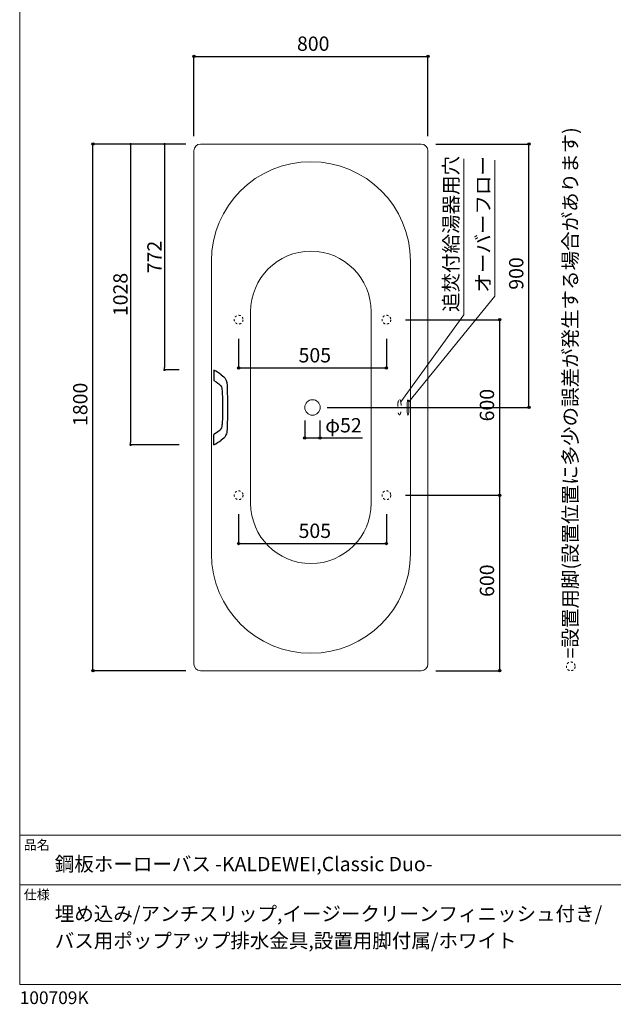
# Model space of a CAD drawing. Units: millimetres. Extents: x -1950 to 1950, y -2856 to 2812.
# Drawn here: x -1950 to 79, y -2856 to 509 of the extents above; entities that cross this region are included whole.
import ezdxf

# ---------------------------------------------------------------- set-up
doc = ezdxf.new("R2010")
doc.units = ezdxf.units.MM
doc.header["$LTSCALE"] = 101.6
doc.header["$PDMODE"] = 1
doc.header["$PDSIZE"] = -2
doc.linetypes.add('STYLE_01', pattern=[0.41664, 0.20828, -0.20836])
doc.linetypes.add('STYLE_11', pattern=[0.138889, 0.069444, -0.069444])
for name, color, linetype in [('_____1', 7, 'Continuous'), ('FLN72-5705', 7, 'Continuous'), ('notes', 7, 'Continuous'), ('template', 7, 'Continuous')]:
    doc.layers.add(name, color=color, linetype=linetype)
doc.styles.add('ＭＳ ゴシック', font='txt', dxfattribs={"bigfont": 'ＭＳ ゴシック'})
doc.dimstyles.new('T-form線あり', dxfattribs={"dimtxt": 48.865234, "dimasz": 7.999512, "dimexe": 0, "dimexo": 50, "dimgap": 0.5, "dimtad": 1, "dimdec": 1, "dimzin": 11, "dimdsep": 46, "dimtxsty": 'ＭＳ ゴシック', "dimblk": 'DOT', "dimcen": 0, "dimazin": 0, "dimtfac": 1, "dimtdec": 1, "dimtix": 1, "dimtmove": 0, "dimatfit": 0, "dimldrblk": 'DOT', "dimfxl": 1, "dimfrac": 2, "dimtolj": 1, "dimtzin": 11, "dimarcsym": 0})
doc.dimstyles.new('Tform長さ固定', dxfattribs={"dimtxt": 48.865234, "dimasz": 7.999512, "dimexe": 0, "dimexo": 50, "dimgap": 0.5, "dimtad": 1, "dimdec": 1, "dimzin": 11, "dimdsep": 46, "dimtxsty": 'ＭＳ ゴシック', "dimblk": 'DOT', "dimcen": 0, "dimazin": 0, "dimtfac": 1, "dimtdec": 1, "dimtix": 1, "dimtmove": 0, "dimatfit": 0, "dimldrblk": 'DOT', "dimfxl": 1, "dimfrac": 2, "dimtolj": 1, "dimtzin": 11, "dimarcsym": 0})

# ---------------------------------------------------------------- blocks, each defined once
blk = doc.blocks.new('*D11')
at = {"linetype": 'Continuous', "lineweight": -2}
h = blk.add_hatch(color=0, dxfattribs=at)
edge = h.paths.add_edge_path()
edge.add_arc((-1354.7, 384.1), 4, 0, 360, ccw=False)
h = blk.add_hatch(color=0, dxfattribs=at)
edge = h.paths.add_edge_path()
edge.add_arc((-554.7, 384.1), 4, 0, 360, ccw=False)
at = {"color": 0, "linetype": 'Continuous', "lineweight": -2}
for p, q in [((-1354.7, 111.2), (-1354.7, 384.1)), ((-1354.7, 384.1), (-554.7, 384.1)), ((-554.7, 111.2), (-554.7, 384.1))]:
    blk.add_line(p, q, dxfattribs=at)
for centre in [(-1354.7, 384.1), (-554.7, 384.1)]:
    blk.add_circle(centre, 4, dxfattribs=at)
at = {"layer": 'Defpoints', "color": 0, "lineweight": 0}
for p in [(-1354.7, 384.1), (-1354.7, 61.2), (-554.7, 61.2)]:
    blk.add_point(p, dxfattribs=at)
at = {"color": 0, "insert": (-1002.4, 451.9), "char_height": 48.87, "attachment_point": 1, "line_spacing_factor": 0.782827, "style": 'ＭＳ ゴシック'}
blk.add_mtext('800', dxfattribs=at)
blk = doc.blocks.new('_DOT')
at = {"color": 0, "linetype": 'ByBlock', "lineweight": -2}
blk.add_line((-0.5, 0), (-1, 0), dxfattribs=at)
at = {"color": 0, "linetype": 'ByBlock', "lineweight": -2, "const_width": 0.5}
blk.add_lwpolyline([(-0.25, 0, 1), (0.25, 0, 1)], format="xyb", close=True, dxfattribs=at)
blk = doc.blocks.new('*D12')
at = {"linetype": 'Continuous', "lineweight": -2}
h = blk.add_hatch(color=0, dxfattribs=at)
edge = h.paths.add_edge_path()
edge.add_arc((-209.7, 84.2), 4, 0, 360, ccw=False)
h = blk.add_hatch(color=0, dxfattribs=at)
edge = h.paths.add_edge_path()
edge.add_arc((-209.7, -815.8), 4, 0, 360, ccw=False)
at = {"color": 0, "linetype": 'Continuous', "lineweight": -2}
for p, q in [((-527.7, 84.2), (-209.7, 84.2)), ((-209.7, -815.8), (-209.7, 84.2)), ((-899.2, -815.8), (-209.7, -815.8))]:
    blk.add_line(p, q, dxfattribs=at)
for centre in [(-209.7, 84.2), (-209.7, -815.8)]:
    blk.add_circle(centre, 4, dxfattribs=at)
at = {"layer": 'Defpoints', "color": 0, "lineweight": 0}
for p in [(-577.7, 84.2), (-949.2, -815.8), (-209.7, -815.8)]:
    blk.add_point(p, dxfattribs=at)
at = {"color": 0, "insert": (-277.5, -413.5), "char_height": 48.87, "attachment_point": 1, "rotation": 90, "line_spacing_factor": 0.782827, "style": 'ＭＳ ゴシック'}
blk.add_mtext('900', dxfattribs=at)
blk = doc.blocks.new('*D17')
at = {"linetype": 'Continuous', "lineweight": -2}
h = blk.add_hatch(color=0, dxfattribs=at)
edge = h.paths.add_edge_path()
edge.add_arc((-1699.7, 84.2), 4, 0, 360, ccw=False)
h = blk.add_hatch(color=0, dxfattribs=at)
edge = h.paths.add_edge_path()
edge.add_arc((-1699.7, -1715.8), 4, 0, 360, ccw=False)
at = {"color": 0, "linetype": 'Continuous', "lineweight": -2}
for p, q in [((-1381.7, 84.2), (-1699.7, 84.2)), ((-1699.7, -1715.8), (-1699.7, 84.2)), ((-1381.7, -1715.8), (-1699.7, -1715.8))]:
    blk.add_line(p, q, dxfattribs=at)
for centre in [(-1699.7, 84.2), (-1699.7, -1715.8)]:
    blk.add_circle(centre, 4, dxfattribs=at)
at = {"layer": 'Defpoints', "color": 0, "lineweight": 0}
for p in [(-1331.7, 84.2), (-1699.7, -1715.8), (-1331.7, -1715.8)]:
    blk.add_point(p, dxfattribs=at)
at = {"color": 0, "insert": (-1767.5, -879.3), "char_height": 48.87, "attachment_point": 1, "rotation": 90, "line_spacing_factor": 0.782827, "style": 'ＭＳ ゴシック'}
blk.add_mtext('1800', dxfattribs=at)
blk = doc.blocks.new('*D21')
at = {"linetype": 'Continuous', "lineweight": -2}
h = blk.add_hatch(color=0, dxfattribs=at)
edge = h.paths.add_edge_path()
edge.add_arc((-975.7, -920.1), 4, 0, 360, ccw=False)
h = blk.add_hatch(color=0, dxfattribs=at)
edge = h.paths.add_edge_path()
edge.add_arc((-923.7, -920.1), 4, 0, 360, ccw=False)
at = {"color": 0, "linetype": 'Continuous', "lineweight": -2}
for p, q in [((-975.7, -860.1), (-975.7, -920.1)), ((-923.7, -860.1), (-923.7, -920.1)), ((-975.7, -920.1), (-923.7, -920.1)), ((-923.7, -920.1), (-778.8, -920.1))]:
    blk.add_line(p, q, dxfattribs=at)
for centre in [(-975.7, -920.1), (-923.7, -920.1)]:
    blk.add_circle(centre, 4, dxfattribs=at)
at = {"layer": 'Defpoints', "color": 0, "lineweight": 0}
for p in [(-975.7, -815.9), (-923.7, -815.9), (-975.7, -920.1)]:
    blk.add_point(p, dxfattribs=at)
at = {"color": 0, "insert": (-905.8, -852.4), "char_height": 48.87, "attachment_point": 1, "line_spacing_factor": 0.782827, "style": 'ＭＳ ゴシック'}
blk.add_mtext('φ52', dxfattribs=at)
blk = doc.blocks.new('*D25')
at = {"linetype": 'Continuous', "lineweight": -2}
h = blk.add_hatch(color=0, dxfattribs=at)
edge = h.paths.add_edge_path()
edge.add_arc((-1201.7, -680.9), 4, 0, 360, ccw=False)
h = blk.add_hatch(color=0, dxfattribs=at)
edge = h.paths.add_edge_path()
edge.add_arc((-696.7, -680.9), 4, 0, 360, ccw=False)
at = {"color": 0, "linetype": 'Continuous', "lineweight": -2}
for p, q in [((-1201.7, -580.9), (-1201.7, -680.9)), ((-696.7, -580.9), (-696.7, -680.9)), ((-1201.7, -680.9), (-696.7, -680.9))]:
    blk.add_line(p, q, dxfattribs=at)
for centre in [(-1201.7, -680.9), (-696.7, -680.9)]:
    blk.add_circle(centre, 4, dxfattribs=at)
at = {"layer": 'Defpoints', "color": 0, "lineweight": 0}
for p in [(-1201.7, -530.9), (-696.7, -530.9), (-1201.7, -680.9)]:
    blk.add_point(p, dxfattribs=at)
at = {"color": 0, "insert": (-996.9, -613.1), "char_height": 48.87, "attachment_point": 1, "line_spacing_factor": 0.782827, "style": 'ＭＳ ゴシック'}
blk.add_mtext('505', dxfattribs=at)
blk = doc.blocks.new('*D26')
at = {"linetype": 'Continuous', "lineweight": -2}
h = blk.add_hatch(color=0, dxfattribs=at)
edge = h.paths.add_edge_path()
edge.add_arc((-1201.7, -1280.9), 4, 0, 360, ccw=False)
h = blk.add_hatch(color=0, dxfattribs=at)
edge = h.paths.add_edge_path()
edge.add_arc((-696.7, -1280.9), 4, 0, 360, ccw=False)
at = {"color": 0, "linetype": 'Continuous', "lineweight": -2}
for p, q in [((-1201.7, -1180.9), (-1201.7, -1280.9)), ((-696.7, -1180.9), (-696.7, -1280.9)), ((-1201.7, -1280.9), (-696.7, -1280.9))]:
    blk.add_line(p, q, dxfattribs=at)
for centre in [(-1201.7, -1280.9), (-696.7, -1280.9)]:
    blk.add_circle(centre, 4, dxfattribs=at)
at = {"layer": 'Defpoints', "color": 0, "lineweight": 0}
for p in [(-1201.7, -1130.9), (-696.7, -1130.9), (-1201.7, -1280.9)]:
    blk.add_point(p, dxfattribs=at)
at = {"color": 0, "insert": (-996.9, -1213.1), "char_height": 48.87, "attachment_point": 1, "line_spacing_factor": 0.782827, "style": 'ＭＳ ゴシック'}
blk.add_mtext('505', dxfattribs=at)
blk = doc.blocks.new('*D27')
at = {"linetype": 'Continuous', "lineweight": -2}
h = blk.add_hatch(color=0, dxfattribs=at)
edge = h.paths.add_edge_path()
edge.add_arc((-309.7, -515.9), 4, 0, 360, ccw=False)
h = blk.add_hatch(color=0, dxfattribs=at)
edge = h.paths.add_edge_path()
edge.add_arc((-309.7, -1115.9), 4, 0, 360, ccw=False)
at = {"color": 0, "linetype": 'Continuous', "lineweight": -2}
for p, q in [((-631.7, -515.9), (-309.7, -515.9)), ((-309.7, -515.9), (-309.7, -1115.9)), ((-631.7, -1115.9), (-309.7, -1115.9))]:
    blk.add_line(p, q, dxfattribs=at)
for centre in [(-309.7, -515.9), (-309.7, -1115.9)]:
    blk.add_circle(centre, 4, dxfattribs=at)
at = {"layer": 'Defpoints', "color": 0, "lineweight": 0}
for p in [(-681.7, -515.9), (-309.7, -515.9), (-681.7, -1115.9)]:
    blk.add_point(p, dxfattribs=at)
at = {"color": 0, "insert": (-377.5, -863.5), "char_height": 48.87, "attachment_point": 1, "rotation": 90, "line_spacing_factor": 0.782827, "style": 'ＭＳ ゴシック'}
blk.add_mtext('600', dxfattribs=at)
blk = doc.blocks.new('*D28')
at = {"linetype": 'Continuous', "lineweight": -2}
h = blk.add_hatch(color=0, dxfattribs=at)
edge = h.paths.add_edge_path()
edge.add_arc((-309.7, -1115.9), 4, 0, 360, ccw=False)
h = blk.add_hatch(color=0, dxfattribs=at)
edge = h.paths.add_edge_path()
edge.add_arc((-309.7, -1715.8), 4, 0, 360, ccw=False)
at = {"color": 0, "linetype": 'Continuous', "lineweight": -2}
for p, q in [((-631.7, -1115.9), (-309.7, -1115.9)), ((-309.7, -1115.9), (-309.7, -1715.8)), ((-527.7, -1715.8), (-309.7, -1715.8))]:
    blk.add_line(p, q, dxfattribs=at)
for centre in [(-309.7, -1115.9), (-309.7, -1715.8)]:
    blk.add_circle(centre, 4, dxfattribs=at)
at = {"layer": 'Defpoints', "color": 0, "lineweight": 0}
for p in [(-681.7, -1115.9), (-309.7, -1115.9), (-577.7, -1715.8)]:
    blk.add_point(p, dxfattribs=at)
at = {"color": 0, "insert": (-377.5, -1463.5), "char_height": 48.87, "attachment_point": 1, "rotation": 90, "line_spacing_factor": 0.782827, "style": 'ＭＳ ゴシック'}
blk.add_mtext('600', dxfattribs=at)
blk = doc.blocks.new('グループ-6')
at = {"color": 7, "linetype": 'Continuous', "lineweight": 15}
for points in [[(-622.9, -841.8), (-623.7, -841), (-624.4, -839), (-624.9, -836.4), (-625.2, -834), (-625.5, -831.8), (-625.6, -829.9), (-625.7, -828.4), (-625.8, -827.1), (-625.9, -826), (-625.9, -825), (-626, -824.2), (-626, -823.5), (-626, -822.9), (-626, -822.4), (-626, -821.9), (-626.1, -821.5), (-626.1, -821.1), (-626.1, -820.8), (-626.1, -820.5), (-626.1, -820.2), (-626.1, -819.9), (-626.1, -819.7), (-626.1, -819.4), (-626.1, -818.6), (-626.1, -818), (-626.1, -817.2), (-626.1, -816.2), (-626.1, -815.2), (-626.1, -814.1), (-626.1, -813.2), (-626.1, -812.4), (-626.1, -811.5), (-626.1, -811.2), (-626.1, -810.9), (-626.1, -810.5), (-626.1, -810.1), (-626, -809.7), (-626, -809.2), (-626, -808.7), (-626, -808.1), (-626, -807.4), (-625.9, -806.6), (-625.9, -805.7), (-625.8, -804.6), (-625.7, -803.3), (-625.6, -801.7), (-625.5, -799.9)], [(-625.5, -799.9), (-625.2, -797.7), (-624.9, -795.2), (-624.4, -792.7), (-623.7, -790.6), (-622.9, -789.8), (-622.1, -790.6), (-621.5, -792.7), (-621, -795.2), (-620.6, -797.7), (-620.4, -799.9), (-620.2, -801.7), (-620.1, -803.3), (-620, -804.6), (-620, -805.7), (-619.9, -806.6), (-619.9, -807.4), (-619.9, -808.1), (-619.9, -808.7), (-619.8, -809.2), (-619.8, -809.7), (-619.8, -810.1), (-619.8, -810.5), (-619.8, -810.9), (-619.8, -811.2), (-619.8, -811.5), (-619.8, -811.8), (-619.8, -812), (-619.8, -812.2), (-619.8, -813), (-619.7, -813.7), (-619.7, -814.4), (-619.7, -815.3), (-619.7, -816.3), (-619.7, -817.5), (-619.8, -818.6), (-619.8, -819.4), (-619.8, -819.7), (-619.8, -819.9), (-619.8, -820.2), (-619.8, -820.5), (-619.8, -820.8), (-619.8, -821.1), (-619.8, -821.5), (-619.8, -821.9), (-619.8, -822.4), (-619.9, -822.9), (-619.9, -823.5)], [(-619.9, -823.5), (-619.9, -824.2), (-619.9, -825), (-620, -826), (-620, -827.1), (-620.1, -828.4), (-620.2, -829.9), (-620.4, -831.8), (-620.6, -834), (-621, -836.4), (-621.5, -839), (-622.1, -841), (-622.9, -841.8)], [(-619.9, -823.5), (-619.9, -824.2), (-619.9, -825), (-620, -826), (-620, -827.1), (-620.1, -828.4), (-620.2, -829.9), (-620.4, -831.8), (-620.6, -834), (-621, -836.4), (-621.5, -839), (-622.1, -841), (-622.9, -841.8)]]:
    blk.add_lwpolyline(points, dxfattribs=at)
blk = doc.blocks.new('グループ-7')
at = {"color": 7, "linetype": 'Continuous', "lineweight": 5}
for p, q in [((-1160.7, -488), (-1160.7, -1143.6)), ((-748.7, -488), (-748.7, -1143.6))]:
    blk.add_line(p, q, dxfattribs=at)
for centre, start, end in [((-954.7, -488), 0, 180), ((-954.7, -1143.6), 180, 0)]:
    blk.add_arc(centre, 206, start, end, dxfattribs=at)
blk = doc.blocks.new('*D38')
at = {"layer": 'Defpoints', "color": 0}
for p in [(-1331.7, 84.2), (-1455, -687.8), (-1354.7, -687.8)]:
    blk.add_point(p, dxfattribs=at)
at = {"layer": 'FLN72-5705', "color": 0, "linetype": 'Continuous', "lineweight": -2}
for p, q in [((-1381.7, 84.2), (-1455, 84.2)), ((-1455, 76.2), (-1455, -679.8)), ((-1404.7, -687.8), (-1455, -687.8))]:
    blk.add_line(p, q, dxfattribs=at)
at = {"layer": 'FLN72-5705', "color": 0, "lineweight": -2, "xscale": 7.99951171875, "yscale": 7.99951171875, "zscale": 7.99951171875}
for p, rotation in [((-1455, 84.2), 90), ((-1455, -687.8), 270)]:
    blk.add_blockref('_DOT', p, dxfattribs=dict(at, rotation=rotation))
at = {"layer": 'FLN72-5705', "color": 0, "linetype": 'Continuous', "lineweight": 0, "insert": (-1489.4, -301.8), "char_height": 48.87, "attachment_point": 5, "rotation": 90, "style": 'ＭＳ ゴシック'}
blk.add_mtext('\\A1;772', dxfattribs=at)
blk = doc.blocks.new('*D39')
at = {"layer": 'Defpoints', "color": 0}
for p in [(-1331.7, 84.2), (-1571.1, -943.8), (-1354.7, -943.8)]:
    blk.add_point(p, dxfattribs=at)
at = {"layer": 'FLN72-5705', "color": 0, "linetype": 'Continuous', "lineweight": -2}
for p, q in [((-1381.7, 84.2), (-1571.1, 84.2)), ((-1571.1, 76.2), (-1571.1, -935.8)), ((-1404.7, -943.8), (-1571.1, -943.8))]:
    blk.add_line(p, q, dxfattribs=at)
at = {"layer": 'FLN72-5705', "color": 0, "lineweight": -2, "xscale": 7.99951171875, "yscale": 7.99951171875, "zscale": 7.99951171875}
for p, rotation in [((-1571.1, 84.2), 90), ((-1571.1, -943.8), 270)]:
    blk.add_blockref('_DOT', p, dxfattribs=dict(at, rotation=rotation))
at = {"layer": 'FLN72-5705', "color": 0, "linetype": 'Continuous', "lineweight": 0, "insert": (-1605.6, -429.8), "char_height": 48.87, "attachment_point": 5, "rotation": 90, "style": 'ＭＳ ゴシック'}
blk.add_mtext('\\A1;1028', dxfattribs=at)

msp = doc.modelspace()

# ---------------------------------------------------------------- linework, layer by layer
at = {"layer": '_____1'}
for points in [[(-1286.73, -688.09), (-1286.73, -723.33)], [(-1261.38, -703.85), (-1256.66, -707.43), (-1252.67, -711.01), (-1249.31, -714.83), (-1246.5, -719.06), (-1244.25, -723.84), (-1243.26, -726.82), (-1242.45, -730.08), (-1241.79, -733.8), (-1241.3, -738.07), (-1241, -741.97), (-1240.76, -746.42), (-1240.58, -751.61), (-1240.43, -757.63)], [(-1286.73, -723.33), (-1278.73, -728.29), (-1272.58, -732.42)], [(-1272.58, -732.42), (-1269.04, -735.06), (-1265.71, -738.15), (-1262.92, -741.71), (-1260.83, -745.65), (-1259.43, -750.08), (-1258.72, -754.62), (-1258.38, -759.11)], [(-1258.38, -759.11), (-1257.09, -790.87), (-1256.78, -815.84)], [(-1240.43, -757.63), (-1239.87, -790.28), (-1239.74, -815.84)], [(-1256.78, -815.84), (-1257.28, -847.59), (-1258.38, -872.55)], [(-1239.74, -815.84), (-1239.95, -848.37), (-1240.43, -874.02)], [(-1258.38, -872.55), (-1258.69, -876.84), (-1259.35, -881.17), (-1260.6, -885.41), (-1262.58, -889.42), (-1265.42, -893.19), (-1268.88, -896.47), (-1272.58, -899.23)], [(-1240.43, -874.02), (-1240.57, -879.65), (-1240.75, -884.52), (-1240.95, -888.75), (-1241.2, -892.48), (-1241.52, -895.78), (-1241.92, -898.72), (-1242.41, -901.39), (-1243.52, -905.72), (-1244.95, -909.51), (-1246.68, -912.91), (-1249.47, -917.04), (-1252.8, -920.78), (-1256.72, -924.28), (-1261.38, -927.81)], [(-1272.58, -899.23), (-1280.42, -904.47), (-1286.73, -908.33)], [(-1286.73, -943.58), (-1286.73, -908.33)]]:
    msp.add_lwpolyline(points, dxfattribs=at)
for points in [[(-1261.38, -703.85), (-1269.46, -698.01), (-1277.94, -692.75), (-1286.73, -688.09)], [(-1286.73, -943.58), (-1277.94, -938.92), (-1269.46, -933.64), (-1261.38, -927.81)]]:
    msp.add_open_spline(points, degree=3, dxfattribs=at)
at = {"layer": 'FLN72-5705', "color": 7, "linetype": 'Continuous', "lineweight": 15}
for p, q in [((-1331.73, 84.17), (-577.73, 84.17)), ((-1354.73, -1692.83), (-1354.73, 61.17)), ((-554.73, 61.17), (-554.73, -1692.83)), ((-1294.73, -1315.83), (-1294.73, -315.83)), ((-614.73, -315.83), (-614.73, -1315.83)), ((-577.73, -1715.83), (-1331.73, -1715.83))]:
    msp.add_line(p, q, dxfattribs=at)
at = {"layer": 'FLN72-5705', "color": 7, "linetype": 'STYLE_11', "lineweight": 15}
for centre in [(-1201.75, -515.88), (-696.75, -515.88), (-1201.75, -1115.88), (-696.75, -1115.88)]:
    msp.add_circle(centre, 15, dxfattribs=at)
at = {"layer": 'FLN72-5705', "color": 7, "linetype": 'Continuous', "lineweight": 15}
msp.add_circle((-949.25, -815.83), 26.5, dxfattribs=at)
for centre, radius, start, end in [((-1331.73, 61.17), 23, 90, 180), ((-577.73, 61.17), 23, 0, 90), ((-954.73, -315.83), 340, 0, 180), ((-954.73, -1315.83), 340, 180, 0), ((-1331.73, -1692.83), 23, 180, 270), ((-577.73, -1692.83), 23, 270, 0)]:
    msp.add_arc(centre, radius, start, end, dxfattribs=at)
at = {"layer": 'FLN72-5705', "color": 20, "linetype": 'Continuous', "lineweight": 5}
msp.add_point((-554.73, -815.83), dxfattribs=at)
at = {"layer": 'notes', "color": 7, "linetype": 'Continuous', "lineweight": 5}
for p, q in [((-432.58, -499.74), (-432.58, 33.45)), ((-325.69, -435.94), (-325.69, 29.13)), ((-620.58, -796.71), (-325.69, -435.94)), ((-647.71, -796.71), (-432.58, -499.74))]:
    msp.add_line(p, q, dxfattribs=at)
at = {"layer": 'notes', "color": 7, "linetype": 'STYLE_11', "lineweight": 15}
msp.add_circle((-66.75, -1700.83), 15, dxfattribs=at)
at = {"layer": 'notes', "color": 7, "linetype": 'STYLE_01', "lineweight": 5}
msp.add_open_spline([(-655.08, -791.94), (-653.69, -788.39), (-650.47, -788.39), (-647.69, -795.49), (-646.08, -807.79), (-646.08, -821.99), (-647.69, -834.29), (-650.47, -841.39), (-653.69, -841.39), (-656.47, -834.29), (-658.08, -821.99), (-658.08, -807.79), (-656.47, -795.49), (-655.08, -791.94)], degree=2, dxfattribs=at)
at = {"layer": 'template', "color": 7, "linetype": 'Continuous', "lineweight": 5}
for p, q in [((1950, -2278), (-1950, -2278)), ((1950, -2448), (-1950, -2448))]:
    msp.add_line(p, q, dxfattribs=at)
at = {"layer": 'template', "color": 7, "linetype": 'Continuous', "lineweight": 5, "flags": 128}
msp.add_lwpolyline([(1950, 2812), (-1950, 2812), (-1950, -2788), (1950, -2788), (1950, 2812)], dxfattribs=at)

# ---------------------------------------------------------------- block references
at = {"layer": 'FLN72-5705', "color": 7}
for name in ['グループ-7', 'グループ-6']:
    msp.add_blockref(name, (0, 0), dxfattribs=at)

# ---------------------------------------------------------------- texts
at = {"layer": 'notes', "color": 7, "attachment_point": 1, "rotation": 90, "line_spacing_factor": 0.782827, "style": 'ＭＳ ゴシック'}
for s, insert, char_height in [('{\\H0.8795x;\\l=設置用脚(設置位置に多少の誤差が発生する場合があります)}', (-92.7, -1673.7), 55.5625), ('追焚付給湯器用穴', (-500.31, -489.62), 48.865), ('{\\H0.8795x;\\lオーバーフロー}', (-390.81, -423.45), 55.5625)]:
    msp.add_mtext(s, dxfattribs=dict(at, insert=insert, char_height=char_height))
at = {"layer": 'template', "color": 7, "attachment_point": 1, "style": 'ＭＳ ゴシック'}
for s, insert, char_height, line_spacing_factor in [('品名', (-1936, -2294.83), 32.577, 0.782827), ('鋼板ホーローバス -KALDEWEI,Classic Duo-', (-1830, -2351.99), 48.8652, 0.782827), ('仕様', (-1936, -2464.83), 32.577, 0.782827), ('埋め込み/アンチスリップ,イージークリーンフィニッシュ付き/\\Pバス用ポップアップ排水金具,設置用脚付属/ホワイト', (-1830, -2521.99), 48.8652, 1.13075), ('100709K', (-1950, -2811.71), 43.436, 0.782827)]:
    msp.add_mtext(s, dxfattribs=dict(at, insert=insert, char_height=char_height, line_spacing_factor=line_spacing_factor))

# ---------------------------------------------------------------- dimensions: what is measured, and where the dimension line sits
at = {"layer": 'FLN72-5705', "linetype": 'Continuous', "lineweight": 0}
for base, p2, picture, middle in [((-1571.15, -943.83), (-1354.73, -943.83), '*D39', (-1605.58, -429.83)), ((-1454.95, -687.83), (-1354.73, -687.83), '*D38', (-1489.38, -301.83))]:
    dim = msp.add_linear_dim(base=base, p1=(-1331.73, 84.17), p2=p2, angle=90, dimstyle='Tform長さ固定', override={"dimgap": 10, "dimpost": '<>'}, dxfattribs=at)
    dim.commit()
    dim.dimension.update_dxf_attribs({"geometry": picture, "text_midpoint": middle})
at = {"layer": 'notes', "color": 7, "linetype": 'Continuous', "lineweight": 5}
for base, p1, p2, picture, middle in [((-1354.73, 384.14), (-554.73, 61.17), (-1354.73, 61.17), '*D11', (-954.73, 384.14)), ((-1201.75, -680.88), (-696.75, -530.88), (-1201.75, -530.88), '*D25', (-949.25, -680.88)), ((-1201.75, -1280.88), (-696.75, -1130.88), (-1201.75, -1130.88), '*D26', (-949.25, -1280.88))]:
    dim = msp.add_linear_dim(base=base, p1=p1, p2=p2, dimstyle='T-form線あり', override={"dimgap": 10, "dimpost": '<>', "dimtxsty": 'ＭＳ ゴシック', "dimtmove": 2}, dxfattribs=at)
    dim.commit()
    dim.dimension.update_dxf_attribs({"geometry": picture, "text_midpoint": middle})
for base, p1, p2, picture, middle in [((-1699.74, -1715.83), (-1331.73, 84.17), (-1331.73, -1715.83), '*D17', (-1699.74, -815.83)), ((-209.73, -815.83), (-577.73, 84.17), (-949.25, -815.83), '*D12', (-209.73, -365.83)), ((-309.73, -515.88), (-681.75, -1115.88), (-681.75, -515.88), '*D27', (-309.73, -815.88)), ((-309.7279, -1115.876), (-577.7335, -1715.8272), (-681.7499, -1115.876), '*D28', (-309.7279, -1415.8516))]:
    dim = msp.add_linear_dim(base=base, p1=p1, p2=p2, angle=90, dimstyle='T-form線あり', override={"dimgap": 10, "dimpost": '<>', "dimtxsty": 'ＭＳ ゴシック', "dimtmove": 2}, dxfattribs=at)
    dim.commit()
    dim.dimension.update_dxf_attribs({"geometry": picture, "text_midpoint": middle})
dim = msp.add_linear_dim(base=(-975.75, -920.11), p1=(-923.75, -815.88), p2=(-975.75, -815.88), dimstyle='Tform長さ固定', override={"dimgap": 10, "dimpost": 'φ<>', "dimtxsty": 'ＭＳ ゴシック', "dimtix": 0, "dimtmove": 2}, dxfattribs=at)
dim.commit()
dim.dimension.update_dxf_attribs({"geometry": '*D21', "text_midpoint": (-905.76, -910.11), "dimtype": 128})

doc.saveas('drawing.dxf')
